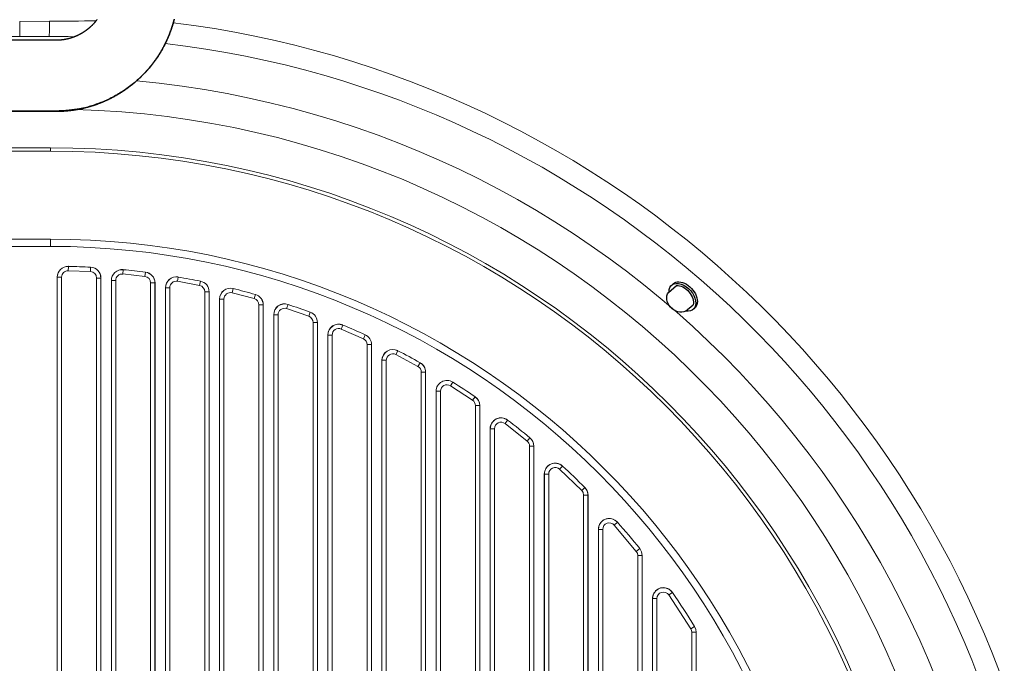
# Model space of a CAD drawing. Extents: x 528 to 617, y 789 to 1029.
# Drawn here: x 583 to 605, y 958 to 973 of the extents above; entities that cross this region are included whole.
import ezdxf

# ---------------------------------------------------------------- set-up
doc = ezdxf.new("R2010")
doc.units = 0
doc.header["$MEASUREMENT"] = 0
for name, color, linetype in [('1', 4, 'Continuous'), ('Jetting', 3, 'Continuous'), ('Layer1', 4, 'Continuous'), ('Layer2', 3, 'Continuous'), ('SHELL', 4, 'Continuous')]:
    doc.layers.add(name, color=color, linetype=linetype)

# ---------------------------------------------------------------- blocks, each defined once
blk = doc.blocks.new('26 inch Bar')
at = {"layer": 'Jetting', "color": 2, "linetype": 'Continuous'}
for p, q in [((1.175, 23.953), (1.175, 1.953)), ((2.815, 23.953), (2.813, 23.953)), ((2.813, 23.953), (2.813, 1.953)), ((2.815, 1.953), (2.815, 23.953))]:
    blk.add_line(p, q, dxfattribs=at)
for points in [[(2.815, 23.953), (2.815, 23.977, 0.002026), (2.815, 24, 0.00203), (2.814, 24.023, 0.002025), (2.814, 24.047, 0.00201), (2.813, 24.07, 0.002025), (2.812, 24.093, 0.002075), (2.81, 24.116, 0.00209), (2.809, 24.14, 0.002075), (2.807, 24.163, 0.00206), (2.806, 24.186, 0.002041), (2.804, 24.209, 0.002029), (2.801, 24.232, 0.002024), (2.799, 24.256, 0.002026), (2.796, 24.279, 0.002035), (2.794, 24.302, 0.002043), (2.791, 24.325, 0.00205), (2.787, 24.348, 0.002057), (2.784, 24.371, 0.002065), (2.781, 24.394, 0.002072), (2.777, 24.417, 0.002078), (2.773, 24.44, 0.002078), (2.769, 24.463, 0.002071), (2.765, 24.486, 0.002066), (2.76, 24.509, 0.00206), (2.755, 24.532, 0.002055), (2.75, 24.554, 0.00205), (2.745, 24.577, 0.002046), (2.74, 24.6, 0.00204), (2.735, 24.623, 0.002037), (2.729, 24.645, 0.002036), (2.723, 24.668, 0.002036), (2.717, 24.69, 0.002037), (2.711, 24.713, 0.002038), (2.705, 24.735, 0.002038), (2.698, 24.757, 0.002039), (2.692, 24.78, 0.00204), (2.685, 24.802, 0.002041), (2.678, 24.824, 0.002043), (2.67, 24.846, 0.002044), (2.663, 24.868, 0.002046), (2.655, 24.89, 0.002048), (2.647, 24.912, 0.00205), (2.639, 24.934, 0.002052), (2.631, 24.956, 0.002054), (2.623, 24.978, 0.002056), (2.614, 25, 0.002059), (2.606, 25.021, 0.002061), (2.597, 25.043, 0.002064), (2.588, 25.064, 0.002067), (2.578, 25.085, 0.00207), (2.569, 25.107, 0.002072), (2.559, 25.128, 0.002074), (2.55, 25.149, 0.002073), (2.54, 25.17, 0.002069), (2.53, 25.191, 0.002067), (2.519, 25.212, 0.002064), (2.509, 25.233, 0.002062), (2.498, 25.254, 0.00206), (2.487, 25.274, 0.002058), (2.476, 25.295, 0.002056), (2.465, 25.315, 0.002054), (2.454, 25.336, 0.002052), (2.442, 25.356, 0.002051), (2.431, 25.376, 0.002049), (2.419, 25.396, 0.002048), (2.407, 25.416, 0.002047), (2.395, 25.436, 0.002046), (2.382, 25.456, 0.002045), (2.37, 25.475, 0.002045), (2.357, 25.495, 0.002044), (2.344, 25.514, 0.002044), (2.331, 25.534, 0.002044), (2.318, 25.553, 0.002044), (2.305, 25.572, 0.002044), (2.292, 25.591, 0.002044), (2.278, 25.61, 0.002044), (2.264, 25.629, 0.002045), (2.25, 25.648, 0.002045), (2.236, 25.666, 0.002046), (2.222, 25.685, 0.002047), (2.208, 25.703, 0.002048), (2.193, 25.721, 0.002049), (2.179, 25.739, 0.002051), (2.164, 25.757, 0.002052), (2.149, 25.775, 0.002054), (2.134, 25.793, 0.002056), (2.118, 25.811, 0.002057), (2.103, 25.828, 0.00206), (2.087, 25.846, 0.002062), (2.072, 25.863, 0.002064), (2.056, 25.88, 0.002066), (2.04, 25.897, 0.002069), (2.024, 25.914, 0.002072), (2.008, 25.93, 0.002075), (1.991, 25.947, 0.002077), (1.975, 25.963, 0.002076), (1.958, 25.98, 0.002074), (1.941, 25.996, 0.002071), (1.924, 26.012, 0.002068), (1.907, 26.028, 0.002066), (1.89, 26.043, 0.002064), (1.873, 26.059, 0.002062), (1.855, 26.074, 0.00206), (1.838, 26.09, 0.002058), (1.82, 26.105, 0.002057), (1.802, 26.12, 0.002055), (1.784, 26.135, 0.002054), (1.766, 26.149, 0.002053), (1.748, 26.164, 0.002052), (1.73, 26.178, 0.002051), (1.711, 26.193, 0.00205), (1.693, 26.207, 0.00205), (1.674, 26.221, 0.002049), (1.655, 26.235, 0.002049), (1.636, 26.248, 0.002049), (1.617, 26.262, 0.002049), (1.598, 26.275, 0.002049), (1.579, 26.288, 0.00205), (1.56, 26.301, 0.00205), (1.54, 26.314, 0.002051), (1.521, 26.327, 0.002052), (1.501, 26.339, 0.002053), (1.481, 26.352, 0.002054), (1.461, 26.364, 0.002055), (1.441, 26.376, 0.002056), (1.421, 26.388, 0.002058), (1.401, 26.399, 0.002059), (1.381, 26.411, 0.002061), (1.361, 26.422, 0.002063), (1.34, 26.433, 0.002066), (1.32, 26.444, 0.002068), (1.299, 26.455, 0.00207), (1.278, 26.466, 0.002073), (1.258, 26.476, 0.002076), (1.237, 26.487, 0.002076), (1.216, 26.497, 0.002073), (1.195, 26.507, 0.002071), (1.174, 26.517, 0.002069), (1.152, 26.526, 0.002067), (1.131, 26.536, 0.002065), (1.11, 26.545, 0.002063), (1.088, 26.554, 0.002061), (1.067, 26.563, 0.00206), (1.045, 26.572, 0.002058), (1.023, 26.58, 0.002057), (1.002, 26.589, 0.002056), (0.98, 26.597, 0.002055), (0.958, 26.605, 0.002054), (0.936, 26.613, 0.002053), (0.914, 26.621, 0.002053), (0.892, 26.628, 0.002052), (0.87, 26.635, 0.002052), (0.848, 26.642, 0.002052), (0.826, 26.649, 0.002052), (0.803, 26.656, 0.002052), (0.781, 26.663, 0.002052), (0.759, 26.669, 0.002053), (0.736, 26.675, 0.002053), (0.714, 26.681, 0.002054), (0.691, 26.687, 0.002055)], [(0.687, 26.688, -0.012749), (0.827, 26.649, -0.012903), (0.966, 26.602, -0.013003), (1.105, 26.547, -0.013209), (1.241, 26.484, -0.013316), (1.376, 26.413, -0.013458), (1.507, 26.334, -0.013527), (1.635, 26.248, -0.013622), (1.758, 26.155, -0.013672), (1.876, 26.054, -0.013738), (1.989, 25.947, -0.013725), (2.096, 25.834, -0.013657), (2.196, 25.716, -0.013727), (2.289, 25.592, -0.013888), (2.375, 25.464, -0.013531), (2.454, 25.333, -0.012711), (2.524, 25.199, -0.013667), (2.587, 25.061, -0.0157), (2.642, 24.918, -0.012353), (2.689, 24.782, -0.005381), (2.727, 24.658, -0.016152), (2.759, 24.501, -0.027004), (2.788, 24.263, -0.013834), (2.813, 23.953, -0.007606)], [(0.698, 24.903, -0.002057), (0.706, 24.897, -0.002059), (0.713, 24.891, -0.00206), (0.721, 24.885, -0.002062), (0.729, 24.879, -0.002064), (0.736, 24.873, -0.002066), (0.744, 24.867, -0.002068), (0.751, 24.861, -0.002071), (0.759, 24.855, -0.002073), (0.766, 24.848, -0.002076), (0.774, 24.842, -0.002078), (0.781, 24.835, -0.002082), (0.788, 24.829, -0.002084), (0.795, 24.822, -0.002088), (0.802, 24.816, -0.002087), (0.809, 24.809, -0.002084), (0.816, 24.802, -0.00208), (0.823, 24.795, -0.002077), (0.83, 24.789, -0.002073), (0.837, 24.782, -0.00207), (0.844, 24.775, -0.002067), (0.851, 24.768, -0.002064), (0.857, 24.761, -0.002061), (0.864, 24.753, -0.002059), (0.87, 24.746, -0.002056), (0.877, 24.739, -0.002054), (0.883, 24.732, -0.002051), (0.89, 24.724, -0.002049), (0.896, 24.717, -0.002047), (0.902, 24.709, -0.002045), (0.909, 24.702, -0.002044), (0.915, 24.694, -0.002042), (0.921, 24.687, -0.002041), (0.927, 24.679, -0.00204), (0.933, 24.671, -0.002039), (0.939, 24.663, -0.002038), (0.944, 24.656, -0.002037), (0.95, 24.648, -0.002036), (0.956, 24.64, -0.002036), (0.961, 24.632, -0.002035), (0.967, 24.624, -0.002035), (0.972, 24.616, -0.002035), (0.978, 24.608, -0.002035), (0.983, 24.6, -0.002035), (0.989, 24.591, -0.002035), (0.994, 24.583, -0.002036), (0.999, 24.575, -0.002037), (1.004, 24.567, -0.002037), (1.009, 24.558, -0.002038), (1.014, 24.55, -0.002039), (1.019, 24.541, -0.002041), (1.024, 24.533, -0.002042), (1.028, 24.524, -0.002043), (1.033, 24.516, -0.002045), (1.038, 24.507, -0.002047), (1.042, 24.499, -0.002049), (1.047, 24.49, -0.002051), (1.051, 24.481, -0.002053), (1.055, 24.472, -0.002055), (1.06, 24.464, -0.002058), (1.064, 24.455, -0.00206), (1.068, 24.446, -0.002063), (1.072, 24.437, -0.002066), (1.076, 24.428, -0.002069), (1.08, 24.419, -0.002072), (1.084, 24.41, -0.002076), (1.087, 24.401, -0.002079), (1.091, 24.392, -0.002083), (1.095, 24.383, -0.002086), (1.098, 24.374, -0.002089), (1.102, 24.365, -0.002089), (1.105, 24.356, -0.002084), (1.108, 24.346, -0.00208), (1.111, 24.337, -0.002076), (1.114, 24.328, -0.002072), (1.118, 24.319, -0.002069), (1.12, 24.309, -0.002065), (1.123, 24.3, -0.002062), (1.126, 24.291, -0.002059), (1.129, 24.281, -0.002056), (1.132, 24.272, -0.002053), (1.134, 24.262, -0.002051), (1.137, 24.253, -0.002049), (1.139, 24.243, -0.002046), (1.141, 24.234, -0.002044), (1.144, 24.224, -0.002042), (1.146, 24.215, -0.002041), (1.148, 24.205, -0.002039), (1.15, 24.196, -0.002038), (1.152, 24.186, -0.002036), (1.154, 24.177, -0.002035), (1.156, 24.167, -0.002034), (1.157, 24.157, -0.002034), (1.159, 24.148, -0.002034), (1.161, 24.138, -0.002033), (1.162, 24.129, -0.002032), (1.163, 24.119, -0.002033), (1.165, 24.109, -0.002037), (1.166, 24.099, -0.002032), (1.167, 24.09, -0.00202), (1.168, 24.08, -0.002039), (1.169, 24.07, -0.002082), (1.17, 24.061, -0.002023), (1.171, 24.051, -0.001887), (1.172, 24.041, -0.002088), (1.173, 24.031, -0.002501), (1.173, 24.021, -0.001894), (1.174, 24.012, -0.000622), (1.174, 24.003, -0.002722), (1.175, 23.992, -0.004759), (1.175, 23.976, -0.002332), (1.175, 23.953, -0.001232)]]:
    blk.add_lwpolyline(points, format="xyb", dxfattribs=at)
blk = doc.blocks.new('POL')
at = {"layer": '1', "color": 3}
for p, q in [((-0.27, -0.186), (-0.297, 0.047)), ((0.315, -0.14), (0.287, 0.102))]:
    blk.add_line(p, q, dxfattribs=at)
at = {"layer": '1'}
blk.add_line((0.31, -0.071), (0.31, -0.071), dxfattribs=at)
at = {"layer": '1', "color": 2}
for centre, major_axis, ratio, start_param, end_param in [((0, 0), (-0.374, -0.027), 0.649149, 2.509291, 6.975888), ((0.019, -0.124), (0.297, 0.014), 0.779681, 3.345313, 6.152197)]:
    blk.add_ellipse(centre, major_axis=major_axis, ratio=ratio, start_param=start_param, end_param=end_param, dxfattribs=at)
at = {"layer": '1', "color": 3}
for centre, major_axis, start_param, end_param in [((-0.002, 0.051), (-0.374, -0.027), 3.010915, 6.363284), ((0.006, -0.01), (-0.321, -0.023), 3.598599, 5.898376)]:
    blk.add_ellipse(centre, major_axis=major_axis, ratio=0.649149, start_param=start_param, end_param=end_param, dxfattribs=at)
blk = doc.blocks.new('X500')
at = {"layer": 'Layer1', "linetype": 'Continuous', "lineweight": 15}
for p, q in [((55.16, 167.234), (54.472, 167.229)), ((54.472, 166.885), (54.472, 167.229)), ((54.472, 166.885), (44.306, 166.885)), ((55.153, 166.885), (54.472, 166.885)), ((55.179, 164.313), (33.434, 164.313)), ((55.179, 164.232), (33.434, 164.232)), ((55.179, 164.232), (55.179, 164.313)), ((55.179, 162.201), (33.434, 162.201)), ((55.179, 162.033), (55.179, 162.201)), ((55.179, 162.033), (33.434, 162.033)), ((68.846, 154.893), (68.746, 154.893)), ((68.847, 154.893), (68.846, 154.893))]:
    blk.add_line(p, q, dxfattribs=at)
at = {"layer": 'Layer1', "linetype": 'Continuous', "lineweight": 15, "flags": 128}
for points in [[(68.746, 154.893), (68.738, 154.943), (68.713, 154.987)], [(68.846, 154.893), (68.832, 154.976), (68.791, 155.05)], [(68.847, 154.893), (68.833, 154.976), (68.792, 155.05)]]:
    blk.add_lwpolyline(points, dxfattribs=at)
at = {"layer": 'Layer1', "linetype": 'Continuous', "lineweight": 15}
for centre, radius, start, end in [((61.553, 153.319), 22.861, 36.4574, 53.5324), ((61.555, 153.318), 21.864, 36.4621, 53.5358), ((47.777, 167.189), 7.383, 357.6377, 0.3455), ((56.498, 67.419), 99.824, 90.15237, 90.76833), ((55.153, 143.919), 23.458, 10.2517, 82.9842), ((55.094, 143.834), 23.051, 88.4013, 89.8521), ((55.153, 143.919), 22.96, 10.2517, 83.2974), ((55.153, 143.919), 22.03, 0, 84.7561), ((55.17, 144.054), 21.151, 0.173, 88.3943), ((55.179, 144.119), 20.194, 0, 90), ((55.179, 144.119), 20.114, 0, 90), ((55.179, 144.119), 18.083, 0, 90), ((55.179, 144.119), 17.914, 360, 90), ((64.846, 158.354), 0.25, 0.0126, 55.807), ((64.848, 158.355), 0.249, 359.9077, 55.9102)]:
    blk.add_arc(centre, radius, start, end, dxfattribs=at)
at = {"layer": 'Layer2', "linetype": 'Continuous', "lineweight": 15}
for p, q in [((55.595, 161.572), (55.593, 161.472)), ((56.104, 161.452), (55.593, 161.472)), ((55.594, 161.573), (55.595, 161.572)), ((56.109, 161.552), (56.104, 161.452)), ((56.11, 161.553), (56.109, 161.552)), ((56.863, 161.495), (56.854, 161.396)), ((56.862, 161.496), (56.863, 161.495)), ((55.338, 161.323), (55.339, 161.322)), ((55.338, 161.323), (55.338, 123.706)), ((55.339, 161.322), (55.339, 69.289)), ((55.339, 161.322), (55.439, 161.322)), ((55.439, 161.322), (55.439, 69.289)), ((56.246, 69.561), (56.246, 161.302)), ((56.346, 161.302), (56.246, 161.302)), ((56.347, 161.303), (56.346, 161.302)), ((56.346, 69.561), (56.346, 161.302)), ((56.347, 123.706), (56.347, 161.303)), ((56.588, 161.248), (56.589, 161.246)), ((56.588, 161.248), (56.588, 123.706)), ((56.589, 161.246), (56.589, 69.988)), ((56.589, 161.246), (56.689, 161.246)), ((56.689, 161.246), (56.689, 69.988)), ((57.365, 161.338), (56.854, 161.396)), ((57.378, 161.438), (57.365, 161.338)), ((57.379, 161.438), (57.378, 161.438)), ((58.131, 161.325), (58.114, 161.227)), ((58.13, 161.326), (58.131, 161.325)), ((57.496, 70.3), (57.496, 161.19)), ((57.596, 161.19), (57.496, 161.19)), ((57.597, 161.191), (57.596, 161.19)), ((57.596, 70.3), (57.596, 161.19)), ((57.597, 123.706), (57.597, 161.191)), ((57.838, 161.08), (57.839, 161.079)), ((57.838, 161.08), (57.838, 123.706)), ((57.839, 161.079), (57.839, 70.789)), ((57.839, 161.079), (57.939, 161.079)), ((57.939, 161.079), (57.939, 70.789)), ((58.626, 161.131), (58.114, 161.227)), ((58.646, 161.229), (58.626, 161.131)), ((58.647, 161.23), (58.646, 161.229)), ((59.4, 161.059), (59.375, 160.962)), ((59.398, 161.06), (59.4, 161.059)), ((58.746, 71.145), (58.746, 160.984)), ((58.846, 160.984), (58.746, 160.984)), ((58.847, 160.985), (58.846, 160.984)), ((58.846, 71.145), (58.846, 160.984)), ((58.847, 123.706), (58.847, 160.985)), ((59.088, 160.817), (59.089, 160.816)), ((59.088, 160.817), (59.088, 123.706)), ((59.089, 160.816), (59.089, 71.703)), ((59.089, 160.816), (59.189, 160.816)), ((59.189, 160.816), (59.189, 71.703)), ((59.887, 160.826), (59.375, 160.962)), ((59.914, 160.922), (59.887, 160.826)), ((59.915, 160.923), (59.914, 160.922)), ((59.996, 72.11), (59.996, 160.682)), ((60.096, 160.682), (59.996, 160.682)), ((60.096, 72.11), (60.096, 160.682)), ((60.097, 160.682), (60.096, 160.682)), ((60.097, 123.706), (60.097, 160.682)), ((60.668, 160.691), (60.636, 160.596)), ((61.148, 160.418), (60.636, 160.596)), ((60.667, 160.693), (60.668, 160.691)), ((60.338, 160.455), (60.339, 160.454)), ((60.338, 160.455), (60.338, 123.706)), ((60.339, 160.454), (60.339, 72.749)), ((60.339, 160.454), (60.439, 160.454)), ((60.439, 160.454), (60.439, 72.749)), ((61.182, 160.512), (61.148, 160.418)), ((61.183, 160.513), (61.182, 160.512)), ((61.246, 73.216), (61.246, 160.277)), ((61.346, 160.277), (61.246, 160.277)), ((61.347, 160.278), (61.346, 160.277)), ((61.346, 73.216), (61.346, 160.277)), ((61.347, 123.706), (61.347, 160.278)), ((61.936, 160.216), (61.897, 160.124)), ((62.409, 159.899), (61.897, 160.124)), ((61.935, 160.217), (61.936, 160.216)), ((61.588, 159.987), (61.589, 159.985)), ((61.588, 159.987), (61.588, 123.706)), ((61.589, 159.985), (61.589, 73.951)), ((61.589, 159.985), (61.689, 159.985)), ((61.689, 159.985), (61.689, 73.951)), ((62.45, 159.99), (62.409, 159.899)), ((62.451, 159.991), (62.45, 159.99)), ((62.496, 74.484), (62.496, 159.763)), ((62.596, 159.763), (62.496, 159.763)), ((62.597, 159.764), (62.596, 159.763)), ((62.596, 74.484), (62.596, 159.763)), ((62.597, 123.706), (62.597, 159.764)), ((63.204, 159.623), (63.158, 159.534)), ((63.669, 159.258), (63.158, 159.534)), ((63.203, 159.624), (63.204, 159.623)), ((62.838, 159.402), (62.839, 159.401)), ((62.838, 159.402), (62.838, 123.706)), ((62.839, 159.401), (62.839, 75.268)), ((62.839, 159.401), (62.939, 159.401)), ((62.939, 159.401), (62.939, 75.268)), ((63.718, 159.345), (63.669, 159.258)), ((63.719, 159.346), (63.718, 159.345)), ((63.746, 75.804), (63.746, 159.127)), ((63.846, 159.127), (63.746, 159.127)), ((63.847, 159.128), (63.846, 159.127)), ((63.846, 75.804), (63.846, 159.127)), ((63.847, 123.706), (63.847, 159.128)), ((64.472, 158.897), (64.419, 158.813)), ((64.93, 158.478), (64.419, 158.813)), ((64.471, 158.899), (64.472, 158.897)), ((64.088, 158.688), (64.089, 158.686)), ((64.088, 158.688), (64.088, 123.706)), ((64.089, 158.686), (64.089, 76.588)), ((64.089, 158.686), (64.189, 158.686)), ((64.189, 158.686), (64.189, 76.588)), ((64.987, 158.561), (64.93, 158.478)), ((64.988, 158.562), (64.987, 158.561)), ((64.996, 77.123), (64.996, 158.354)), ((65.096, 158.354), (64.996, 158.354)), ((65.097, 158.355), (65.096, 158.354)), ((65.096, 77.123), (65.096, 158.354)), ((65.097, 123.706), (65.097, 158.355)), ((65.338, 157.823), (65.339, 157.82)), ((65.338, 157.823), (65.338, 123.706)), ((65.339, 157.82), (65.339, 77.908)), ((65.339, 157.82), (65.439, 157.82)), ((65.439, 157.82), (65.439, 77.908)), ((65.74, 158.019), (65.68, 157.94)), ((66.191, 157.536), (65.68, 157.94)), ((65.739, 158.021), (65.74, 158.019)), ((66.255, 157.613), (66.191, 157.536)), ((66.256, 157.614), (66.255, 157.613)), ((66.246, 78.443), (66.246, 157.42)), ((66.346, 157.42), (66.246, 157.42)), ((66.346, 78.443), (66.346, 157.42)), ((66.347, 157.42), (66.346, 157.42)), ((66.347, 123.706), (66.347, 157.42)), ((67.008, 156.958), (66.941, 156.884)), ((67.007, 156.96), (67.008, 156.958)), ((66.588, 156.776), (66.589, 156.774)), ((66.588, 156.776), (66.588, 123.706)), ((66.589, 156.774), (66.589, 79.227)), ((66.589, 156.774), (66.689, 156.774)), ((66.689, 156.774), (66.689, 79.227)), ((67.452, 156.393), (66.941, 156.884)), ((67.523, 156.464), (67.452, 156.393)), ((67.524, 156.464), (67.523, 156.464)), ((67.496, 79.763), (67.496, 156.287)), ((67.596, 156.287), (67.496, 156.287)), ((67.596, 79.763), (67.596, 156.287)), ((67.597, 156.287), (67.596, 156.287)), ((67.597, 123.706), (67.597, 156.287)), ((67.845, 155.555), (67.838, 155.498)), ((68.277, 155.661), (68.202, 155.595)), ((68.713, 154.987), (68.202, 155.595)), ((68.276, 155.664), (68.277, 155.661)), ((67.838, 155.498), (67.839, 155.496)), ((67.838, 155.498), (67.838, 123.706)), ((67.839, 155.496), (67.839, 80.547)), ((67.839, 155.496), (67.939, 155.496)), ((67.939, 155.496), (67.939, 80.547)), ((68.791, 155.05), (68.713, 154.987)), ((68.746, 81.083), (68.746, 154.893)), ((68.792, 155.05), (68.791, 155.05)), ((68.846, 81.083), (68.846, 154.893)), ((68.847, 123.706), (68.847, 154.893)), ((69.104, 153.987), (69.089, 153.919)), ((69.545, 154.038), (69.462, 153.981)), ((69.974, 153.196), (69.462, 153.981)), ((69.544, 154.041), (69.545, 154.038)), ((69.089, 153.919), (69.088, 153.899)), ((69.088, 153.899), (69.089, 153.896)), ((69.088, 153.899), (69.088, 123.706)), ((69.089, 153.896), (69.089, 81.867)), ((69.089, 153.896), (69.189, 153.896)), ((69.189, 153.896), (69.189, 81.867)), ((70.059, 153.248), (69.974, 153.196)), ((69.996, 82.402), (69.996, 153.118)), ((70.096, 153.118), (69.996, 153.118)), ((70.06, 153.249), (70.059, 153.248)), ((70.096, 82.402), (70.096, 153.118)), ((70.097, 153.118), (70.096, 153.118)), ((70.097, 123.706), (70.097, 153.118))]:
    blk.add_line(p, q, dxfattribs=at)
at = {"layer": 'Layer2', "linetype": 'Continuous', "lineweight": 15, "flags": 128}
for points in [[(67.597, 156.287), (67.578, 156.383), (67.524, 156.464)], [(67.496, 156.287), (67.485, 156.344), (67.452, 156.393)], [(69.996, 153.118), (69.99, 153.158), (69.974, 153.196)], [(70.096, 153.118), (70.087, 153.186), (70.059, 153.248)], [(70.097, 153.118), (70.088, 153.186), (70.06, 153.249)]]:
    blk.add_lwpolyline(points, dxfattribs=at)
at = {"layer": 'Layer2', "linetype": 'Continuous', "lineweight": 15}
for centre, radius, start, end in [((55.588, 161.323), 0.25, 88.5799, 180.0565), ((55.589, 161.322), 0.25, 88.6618, 179.9713), ((55.589, 161.322), 0.15, 88.623, 180.01), ((55.179, 144.119), 17.458, 86.9435, 88.6331), ((56.096, 161.302), 0.25, 0.0188, 86.9247), ((56.097, 161.303), 0.25, 359.9938, 86.9465), ((56.838, 161.248), 0.25, 84.3976, 180.0687), ((56.839, 161.246), 0.25, 84.4929, 179.9697), ((55.179, 144.119), 17.458, 82.7638, 84.4626), ((56.096, 161.302), 0.15, 359.9841, 86.9594), ((56.839, 161.246), 0.15, 84.4498, 180.0128), ((57.346, 161.19), 0.15, 359.9867, 82.777), ((57.346, 161.19), 0.25, 0.0181, 82.7457), ((57.347, 161.191), 0.25, 359.9958, 82.765), ((58.088, 161.08), 0.25, 80.1835, 180.0829), ((58.089, 161.079), 0.25, 80.2928, 179.9696), ((55.179, 144.119), 17.458, 78.5449, 80.2625), ((58.089, 161.079), 0.15, 80.2447, 180.0178), ((58.596, 160.984), 0.15, 359.989, 78.5559), ((58.596, 160.984), 0.25, 0.0173, 78.5276), ((58.597, 160.985), 0.25, 359.9976, 78.5446), ((59.338, 160.818), 0.25, 75.9936, 180.0194), ((59.339, 160.816), 0.25, 76.0407, 179.968), ((55.179, 144.119), 17.458, 74.2619, 76.0087), ((59.339, 160.816), 0.15, 75.9867, 180.022), ((59.846, 160.682), 0.15, 359.9909, 74.271), ((59.846, 160.682), 0.25, 0.0165, 74.2454), ((59.847, 160.682), 0.25, 359.9991, 74.2604), ((60.588, 160.456), 0.25, 71.6544, 180.0247), ((60.589, 160.454), 0.25, 71.7078, 179.9667), ((60.589, 160.454), 0.15, 71.6468, 180.0278), ((55.179, 144.119), 17.458, 69.8866, 71.6745), ((61.096, 160.277), 0.15, 359.9926, 69.8939), ((61.096, 160.277), 0.25, 0.0157, 69.8709), ((61.097, 160.278), 0.25, 359.9999, 69.8843), ((61.838, 159.987), 0.25, 67.2019, 180.0317), ((61.839, 159.985), 0.25, 67.2637, 179.9649), ((61.839, 159.986), 0.15, 67.194, 180.0346), ((55.179, 144.119), 17.458, 65.3849, 67.2286), ((62.346, 159.763), 0.15, 359.9941, 65.3908), ((62.346, 159.763), 0.25, 0.0148, 65.3701), ((62.347, 159.764), 0.25, 359.9999, 65.3829), ((63.088, 159.403), 0.25, 62.5967, 180.0414), ((63.089, 159.401), 0.25, 62.6699, 179.9627), ((63.089, 159.401), 0.15, 62.5893, 180.0433), ((55.179, 144.119), 17.458, 60.7146, 62.6326), ((63.596, 159.127), 0.15, 359.9951, 60.7196), ((63.596, 159.127), 0.25, 0.0136, 60.701), ((63.598, 159.129), 0.249, 359.8812, 60.8315), ((64.338, 158.688), 0.25, 57.7871, 180.0556), ((64.339, 158.686), 0.25, 57.8753, 179.9614), ((64.339, 158.686), 0.15, 57.7808, 180.0559), ((55.179, 144.119), 17.458, 55.8197, 57.8367), ((64.846, 158.354), 0.15, 359.9962, 55.8234), ((65.588, 157.823), 0.25, 52.7192, 180.0605), ((65.589, 157.82), 0.25, 52.8143, 179.9588), ((65.589, 157.821), 0.15, 52.7008, 180.0723), ((55.179, 144.119), 17.458, 50.6216, 52.773), ((66.096, 157.42), 0.25, 0.0229, 50.5986), ((66.098, 157.421), 0.249, 359.9312, 50.6888), ((66.096, 157.42), 0.15, 0.0086, 50.613), ((66.838, 156.776), 0.25, 119.9877, 180.0845), ((66.839, 156.774), 0.25, 47.3857, 179.9569), ((66.839, 156.774), 0.15, 47.245, 180.0976), ((66.838, 156.777), 0.249, 47.1857, 120.0024), ((55.179, 144.119), 17.458, 45.0022, 47.3425), ((67.346, 156.287), 0.25, 0.0182, 44.984), ((68.089, 155.496), 0.25, 41.4323, 179.9554), ((68.088, 155.499), 0.249, 97.5745, 167.1101), ((68.089, 155.496), 0.15, 41.2491, 180.1385), ((68.088, 155.498), 0.25, 41.317, 97.4828), ((55.179, 144.119), 17.458, 38.7651, 41.3876), ((69.339, 153.896), 0.25, 34.6688, 179.9557), ((69.338, 153.901), 0.249, 34.3797, 159.7003), ((69.339, 153.897), 0.15, 34.4095, 180.215), ((55.179, 144.119), 17.458, 31.5308, 34.6245)]:
    blk.add_arc(centre, radius, start, end, dxfattribs=at)
at = {"layer": '1', "rotation": 270}
blk.add_blockref('26 inch Bar', (31.353, 167.97), dxfattribs=at)
at = {"layer": 'SHELL', "xscale": -1, "rotation": 316.4641757489453}
blk.add_blockref('POL', (69.778, 160.856), dxfattribs=at)

msp = doc.modelspace()

# ---------------------------------------------------------------- block references
at = {"layer": '1'}
msp.add_blockref('X500', (528.234, 805.604), dxfattribs=at)

doc.saveas('drawing.dxf')
